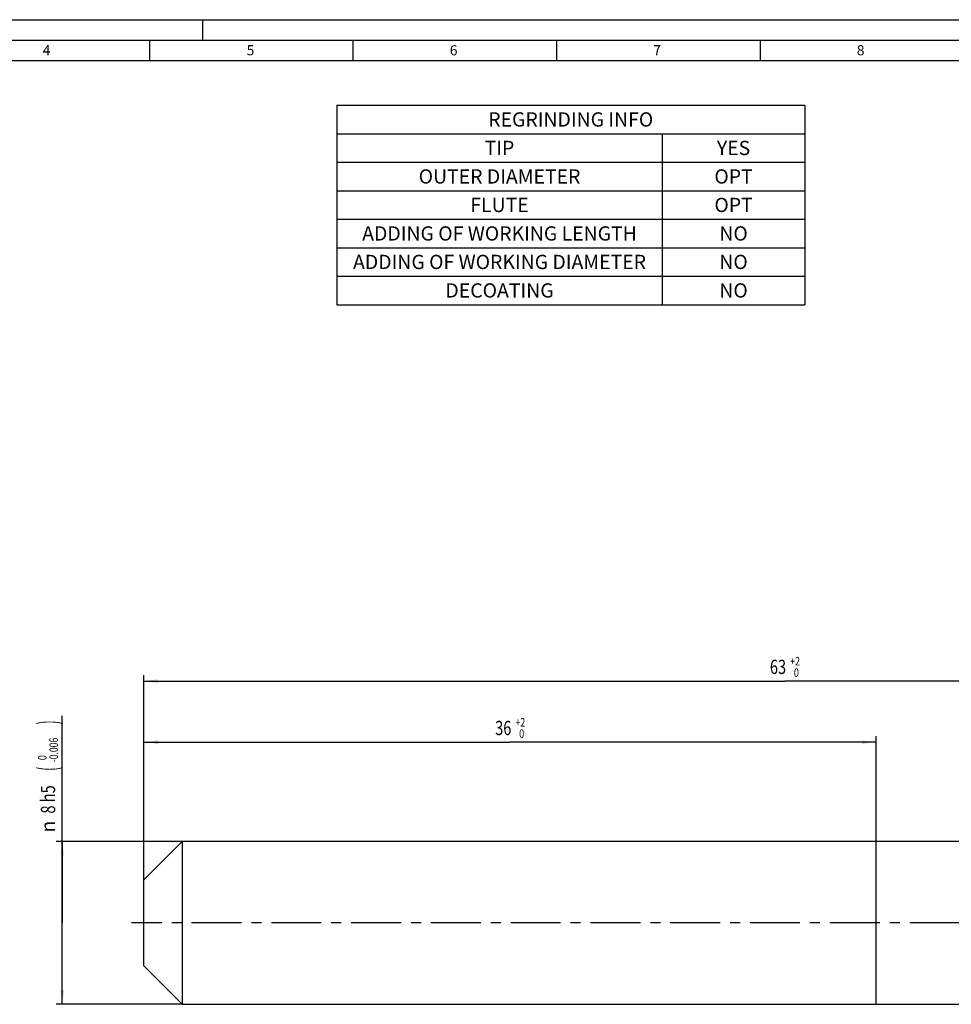
# Model space of a CAD drawing. Units: millimetres. Extents: x 0 to 594, y 0 to 420.
# Drawn here: x 165 to 394, y 178 to 420 of the extents above; entities that cross this region are included whole.
import ezdxf
from ezdxf.enums import TextEntityAlignment as Align

# ---------------------------------------------------------------- set-up
doc = ezdxf.new("R2010")
doc.units = ezdxf.units.MM
doc.header["$LTSCALE"] = 32.67
doc.linetypes.add('CENTER', pattern=[0.6, 0.375, -0.075, 0.075, -0.075])
doc.layers.get('0').update_dxf_attribs({"linetype": 'CONTINUOUS'})
for name, color, linetype in [('608035286-000-00-ED1_FORMAT', 7, 'CONTINUOUS'), ('608035286-000-00-ED1_TABLE', 7, 'CONTINUOUS'), ('OPTIMILL_HARDENED_FINISH_S_AXIS', 7, 'CONTINUOUS'), ('OPTIMILL_HARDENED_FINISH_SC_DIM', 7, 'CONTINUOUS'), ('OPTIMILL_HARDENED_FINISH_SCM_CL', 7, 'CONTINUOUS')]:
    doc.layers.add(name, color=color, linetype=linetype)
doc.styles.get("Standard").update_dxf_attribs({"font": 'TXT.SHX', "width": 0.7})
doc.styles.add('TEXTSTYLE_2', font='TXT.SHX', dxfattribs={"width": 0.6})
doc.styles.add('TEXTSTYLE_3', font='gdt', dxfattribs={"width": 0.7})
doc.dimstyles.new('DIMSTYLE_1', dxfattribs={"dimtxt": 3.5, "dimasz": 3.5, "dimexe": 1.5, "dimexo": 0, "dimgap": 0.875, "dimtad": 1, "dimdec": 3, "dimlfac": 0.2, "dimdsep": 46, "dimtxsty": 'STANDARD', "dimblk": '_FILLED', "dimblk1": '_FILLED', "dimblk2": '_FILLED', "dimcen": 0.09, "dimclrt": 2, "dimadec": 3, "dimazin": 2, "dimtol": 1, "dimtp": 2, "dimtfac": 0.6, "dimtdec": 3, "dimtofl": 0, "dimtmove": 0, "dimatfit": 3, "dimldrblk": '_FILLED', "dimfxl": 1, "dimtolj": 1, "dimarcsym": 0})
doc.dimstyles.new('DIMSTYLE_4', dxfattribs={"dimtxt": 3.5, "dimasz": 3.5, "dimexe": 1.5, "dimexo": 0, "dimgap": 0.875, "dimtad": 1, "dimdec": 3, "dimlfac": 0.2, "dimdsep": 46, "dimtxsty": 'STANDARD', "dimblk": '_FILLED', "dimblk1": '_FILLED', "dimblk2": '_FILLED', "dimcen": 0.09, "dimclrt": 2, "dimadec": 3, "dimazin": 2, "dimtol": 1, "dimtm": 0.006, "dimtfac": 0.6, "dimtdec": 3, "dimtofl": 0, "dimtmove": 0, "dimatfit": 3, "dimldrblk": '_FILLED', "dimfxl": 1, "dimtolj": 1, "dimarcsym": 0})

# ---------------------------------------------------------------- blocks, each defined once
blk = doc.blocks.new('_FILLED')
at = {"color": 0, "linetype": 'BYBLOCK'}
blk.add_solid([(0, 0), (-1, 0.125), (-1, -0.125)], dxfattribs=at)
blk = doc.blocks.new('*D0')
at = {"layer": 'OPTIMILL_HARDENED_FINISH_SC_DIM', "color": 3, "linetype": 'CONTINUOUS'}
for p, q in [((195.57, 208.67), (195.57, 259.04)), ((510.57, 218.17), (510.57, 259.04)), ((195.57, 257.54), (353.07, 257.54)), ((510.57, 257.54), (353.07, 257.54))]:
    blk.add_line(p, q, dxfattribs=at)
at = {"layer": 'OPTIMILL_HARDENED_FINISH_SC_DIM', "color": 3, "linetype": 'CONTINUOUS', "xscale": 3.5, "yscale": 3.5, "zscale": 3.5, "rotation": 180}
blk.add_blockref('_FILLED', (195.57, 257.54), dxfattribs=at)
at = {"layer": 'OPTIMILL_HARDENED_FINISH_SC_DIM', "color": 3, "linetype": 'CONTINUOUS', "xscale": 3.5, "yscale": 3.5, "zscale": 3.5}
blk.add_blockref('_FILLED', (510.57, 257.54), dxfattribs=at)
at = {"layer": 'OPTIMILL_HARDENED_FINISH_SC_DIM', "color": 2, "linetype": 'CONTINUOUS', "width": 0.75}
blk.add_text('63', height=3.5, dxfattribs=at).set_placement((351.42, 259.29), align=Align.CENTER)
at = {"layer": 'OPTIMILL_HARDENED_FINISH_SC_DIM', "color": 2, "linetype": 'CONTINUOUS', "style": 'TEXTSTYLE_2'}
for s, width, p in [('+2', 0.75, (355.62, 261.39)), (' 0', 0.785714, (355.69, 258.59))]:
    blk.add_text(s, height=2.1, dxfattribs=dict(at, width=width)).set_placement(p, align=Align.CENTER)
blk = doc.blocks.new('*D1')
at = {"layer": 'OPTIMILL_HARDENED_FINISH_SC_DIM', "color": 3, "linetype": 'CONTINUOUS'}
for p, q in [((195.57, 208.67), (195.57, 244.04)), ((195.57, 242.54), (285.57, 242.54)), ((375.57, 242.54), (285.57, 242.54)), ((375.57, 178.17), (375.57, 244.04))]:
    blk.add_line(p, q, dxfattribs=at)
at = {"layer": 'OPTIMILL_HARDENED_FINISH_SC_DIM', "color": 3, "linetype": 'CONTINUOUS', "xscale": 3.5, "yscale": 3.5, "zscale": 3.5, "rotation": 180}
blk.add_blockref('_FILLED', (195.57, 242.54), dxfattribs=at)
at = {"layer": 'OPTIMILL_HARDENED_FINISH_SC_DIM', "color": 3, "linetype": 'CONTINUOUS', "xscale": 3.5, "yscale": 3.5, "zscale": 3.5}
blk.add_blockref('_FILLED', (375.57, 242.54), dxfattribs=at)
at = {"layer": 'OPTIMILL_HARDENED_FINISH_SC_DIM', "color": 2, "linetype": 'CONTINUOUS', "width": 0.75}
blk.add_text('36', height=3.5, dxfattribs=at).set_placement((283.92, 244.29), align=Align.CENTER)
at = {"layer": 'OPTIMILL_HARDENED_FINISH_SC_DIM', "color": 2, "linetype": 'CONTINUOUS', "style": 'TEXTSTYLE_2'}
for s, width, p in [('+2', 0.75, (288.12, 246.39)), (' 0', 0.785714, (288.19, 243.59))]:
    blk.add_text(s, height=2.1, dxfattribs=dict(at, width=width)).set_placement(p, align=Align.CENTER)
blk = doc.blocks.new('*D4')
at = {"layer": 'OPTIMILL_HARDENED_FINISH_SC_DIM', "color": 3, "linetype": 'CONTINUOUS'}
for p, q in [((175.57, 198.17), (175.57, 249.02)), ((205.07, 218.17), (174.07, 218.17)), ((175.57, 218.17), (175.57, 198.17)), ((175.57, 178.17), (175.57, 198.17)), ((205.07, 178.17), (174.07, 178.17))]:
    blk.add_line(p, q, dxfattribs=at)
at = {"layer": 'OPTIMILL_HARDENED_FINISH_SC_DIM', "color": 3, "linetype": 'CONTINUOUS', "xscale": 3.5, "yscale": 3.5, "zscale": 3.5}
for p, rotation in [((175.57, 218.17), 90), ((175.57, 178.17), 270)]:
    blk.add_blockref('_FILLED', p, dxfattribs=dict(at, rotation=rotation))
at = {"layer": 'OPTIMILL_HARDENED_FINISH_SC_DIM', "color": 2, "linetype": 'CONTINUOUS'}
for s, height, width, p in [(')', 4.9, 0.428571, (174.52, 246.92)), ('(', 4.9, 0.428571, (174.52, 235.52)), ('8 h5', 3.5, 0.75, (173.82, 225.02))]:
    blk.add_text(s, height=height, rotation=90, dxfattribs=dict(at, width=width)).set_placement(p)
at = {"layer": 'OPTIMILL_HARDENED_FINISH_SC_DIM', "color": 2, "linetype": 'CONTINUOUS', "style": 'TEXTSTYLE_2'}
for s, width, p in [('-0.006', 0.738095, (174.52, 237.62)), (' 0', 0.785714, (171.72, 237.62))]:
    blk.add_text(s, height=2.1, rotation=90, dxfattribs=dict(at, width=width)).set_placement(p)
at = {"layer": 'OPTIMILL_HARDENED_FINISH_SC_DIM', "color": 2, "linetype": 'CONTINUOUS', "style": 'TEXTSTYLE_3'}
blk.add_text('n', height=3.5, rotation=90, dxfattribs=at).set_placement((173.82, 220.35))
blk = doc.blocks.new('TABLE_BL0', base_point=(300.5, 374.5))
at = {"layer": '608035286-000-00-ED1_TABLE', "color": 3, "linetype": 'CONTINUOUS'}
for p, q in [((243, 399), (358, 399)), ((243, 399), (243, 350)), ((358, 399), (358, 350)), ((243, 392), (358, 392)), ((323, 392), (323, 350)), ((243, 385), (358, 385)), ((243, 378), (358, 378)), ((243, 371), (358, 371)), ((243, 364), (358, 364)), ((243, 357), (358, 357)), ((243, 350), (358, 350))]:
    blk.add_line(p, q, dxfattribs=at)
at = {"layer": '608035286-000-00-ED1_TABLE', "color": 2, "linetype": 'CONTINUOUS', "char_height": 3.5, "attachment_point": 2, "line_spacing_factor": 0.9}
for s, insert, width in [('REGRINDING INFO', (300.5, 397.25), 60.5), ('TIP', (283, 390.25), 13), ('YES', (340.5, 390.25), 13.375), ('OUTER DIAMETER', (283, 383.25), 59), ('OPT', (340.5, 383.25), 13.75), ('FLUTE', (283, 376.25), 20.5), ('OPT', (340.5, 376.25), 13.75), ('ADDING OF WORKING LENGTH', (283, 369.25), 102), ('NO', (340.5, 369.25), 9.25), ('ADDING OF WORKING DIAMETER', (283, 362.25), 111.25), ('NO', (340.5, 362.25), 9.25), ('DECOATING', (283, 355.25), 38.625), ('NO', (340.5, 355.25), 9.25)]:
    blk.add_mtext(s, dxfattribs=dict(at, insert=insert, width=width))

msp = doc.modelspace()

# ---------------------------------------------------------------- linework, layer by layer
at = {"layer": '608035286-000-00-ED1_FORMAT', "color": 3, "linetype": 'CONTINUOUS'}
for p, q in [((0, 420), (594, 420)), ((210, 420), (210, 415)), ((5, 415), (589, 415)), ((197, 415), (197, 410)), ((247, 415), (247, 410)), ((297, 415), (297, 410)), ((347, 415), (347, 410))]:
    msp.add_line(p, q, dxfattribs=at)
at = {"layer": '608035286-000-00-ED1_FORMAT', "color": 7, "linetype": 'CONTINUOUS'}
msp.add_line((10, 410), (584, 410), dxfattribs=at)
at = {"layer": 'OPTIMILL_HARDENED_FINISH_S_AXIS', "color": 1, "linetype": 'CENTER'}
msp.add_line((513.6329, 198.1706), (192.5661, 198.1706), dxfattribs=at)
at = {"layer": 'OPTIMILL_HARDENED_FINISH_SCM_CL', "color": 7, "linetype": 'CONTINUOUS'}
for p, q in [((195.5661, 208.6706), (205.0661, 218.1706)), ((205.0661, 218.1706), (205.0661, 178.1706)), ((411.8217, 218.1706), (205.0661, 218.1706)), ((195.5661, 208.6706), (195.5661, 187.6706)), ((195.5661, 187.6706), (205.0661, 178.1706)), ((205.0661, 178.1706), (411.8217, 178.1706))]:
    msp.add_line(p, q, dxfattribs=at)

# ---------------------------------------------------------------- block references
msp.add_blockref('TABLE_BL0', (300.5, 374.5))

# ---------------------------------------------------------------- texts
at = {"layer": '608035286-000-00-ED1_FORMAT', "color": 2, "linetype": 'CONTINUOUS', "char_height": 2.5, "attachment_point": 1, "line_spacing_factor": 0.9}
for s, insert, width in [('4', (170.7798, 413.75), 3.660714), ('5', (220.869, 413.75), 3.392857), ('6', (270.7798, 413.75), 3.660714), ('7', (320.7798, 413.75), 3.660714), ('8', (370.7798, 413.75), 3.660714)]:
    msp.add_mtext(s, dxfattribs=dict(at, insert=insert, width=width))

# ---------------------------------------------------------------- dimensions: what is measured, and where the dimension line sits
at = {"layer": 'OPTIMILL_HARDENED_FINISH_SC_DIM', "color": 3, "linetype": 'CONTINUOUS'}
dim = msp.add_linear_dim(base=(510.5661, 257.5448), p1=(195.5661, 208.6706), p2=(510.5661, 218.1706), text='<>\\P ', dimstyle='DIMSTYLE_1', dxfattribs=at)
dim.commit()
dim.dimension.update_dxf_attribs({"geometry": '*D0', "text_midpoint": (353.0661, 257.5448), "dimtype": 160})
dim = msp.add_linear_dim(base=(175.5661, 178.1706), p1=(205.0661, 218.1706), p2=(205.0661, 178.1706), angle=270, text='%%c<>', dimstyle='DIMSTYLE_4', override={"dimpost": '<>h5'}, dxfattribs=at)
dim.commit()
dim.dimension.update_dxf_attribs({"geometry": '*D4', "text_midpoint": (175.5661, 234.6861), "dimtype": 160})
dim = msp.add_linear_dim(base=(375.5661, 242.5448), p1=(195.5661, 208.6706), p2=(375.5661, 178.1706), dimstyle='DIMSTYLE_1', dxfattribs=at)
dim.commit()
dim.dimension.update_dxf_attribs({"geometry": '*D1', "text_midpoint": (285.5661, 242.5448), "dimtype": 160})

doc.saveas('drawing.dxf')
